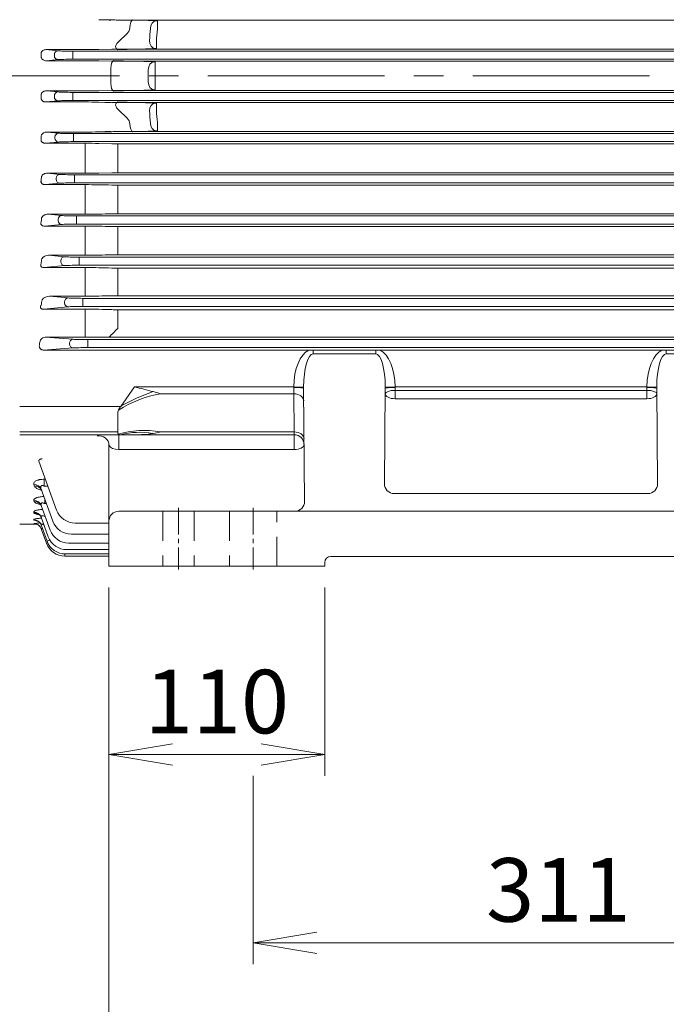
# Model space of a CAD drawing. Units: millimetres. Extents: x 0 to 3564, y 0 to 2520.
# Drawn here: x 618 to 947, y 861 to 1362 of the extents above; entities that cross this region are included whole.
import ezdxf

# ---------------------------------------------------------------- set-up
doc = ezdxf.new("R2010")
doc.units = ezdxf.units.MM
doc.header["$LTSCALE"] = 120
doc.linetypes.add('CENTER2', pattern=[1.125, 0.75, -0.125, 0.125, -0.125])
doc.linetypes.add('HIDDEN2', pattern=[0.1875, 0.125, -0.0625])
doc.layers.get('0').update_dxf_attribs({"linetype": 'CONTINUOUS', "lineweight": 30})
doc.layers.get('DEFPOINTS').update_dxf_attribs({"linetype": 'CONTINUOUS'})
for name, color, linetype, lineweight in [('CENTER LINE', 1, 'CENTER2', 9), ('DIMENSION LINE', 2, 'CONTINUOUS', 13), ('HIDDEN OUTLINE', 2, 'HIDDEN2', 20), ('OUTLINE', 3, 'CONTINUOUS', 20)]:
    doc.layers.add(name, color=color, linetype=linetype, lineweight=lineweight)
doc.styles.get("Standard").update_dxf_attribs({"font": 'romans.shx', "width": 0.8, "bigfont": 'whgtxt.shx'})
doc.dimstyles.get("Standard").update_dxf_attribs({"dimscale": 10.8, "dimtxt": 3, "dimasz": 3, "dimexe": 1, "dimexo": 1, "dimgap": 1, "dimtad": 1, "dimdec": 1, "dimzin": 9, "dimdsep": 46, "dimtxsty": 'Standard', "dimblk": 'OPEN', "dimcen": 0, "dimclrd": 256, "dimclre": 256, "dimclrt": 7, "dimadec": 1, "dimazin": 2, "dimtfac": 1, "dimtdec": 1, "dimtmove": 0, "dimatfit": 3, "dimldrblk": 'OPEN', "dimfxl": 0, "dimtolj": 1, "dimtzin": 0, "dimlwd": 9, "dimlwe": 9, "dimarcsym": 0})

# ---------------------------------------------------------------- blocks, each defined once
blk = doc.blocks.new('_Open')
at = {"color": 0, "linetype": 'ByBlock', "lineweight": -2}
for p, q in [((-1, 0.167), (0, 0)), ((-1, -0.167), (0, 0)), ((0, 0), (-1, 0))]:
    blk.add_line(p, q, dxfattribs=at)
blk = doc.blocks.new('*D5')
at = {"layer": 'DEFPOINTS', "color": 0, "transparency": 16777216}
for p in [(663.09, 1083.82), (773.09, 1083.82), (773.09, 987.82)]:
    blk.add_point(p, dxfattribs=at)
at = {"layer": 'DIMENSION LINE', "lineweight": 9, "transparency": 16777216}
for p, q in [((663.09, 1073.02), (663.09, 977.02)), ((773.09, 1073.02), (773.09, 977.02)), ((695.49, 987.82), (740.69, 987.82))]:
    blk.add_line(p, q, dxfattribs=at)
at = {"layer": 'DIMENSION LINE', "lineweight": 9, "transparency": 16777216, "xscale": 32.40000000000001, "yscale": 32.40000000000001, "zscale": 32.40000000000001, "rotation": 180}
blk.add_blockref('_Open', (663.09, 987.82), dxfattribs=at)
at = {"layer": 'DIMENSION LINE', "lineweight": 9, "transparency": 16777216, "xscale": 32.40000000000001, "yscale": 32.40000000000001, "zscale": 32.40000000000001}
blk.add_blockref('_Open', (773.09, 987.82), dxfattribs=at)
at = {"layer": 'DIMENSION LINE', "color": 7, "transparency": 16777216, "insert": (718.09, 1014.82), "char_height": 32.4, "attachment_point": 5}
blk.add_mtext('\\A1;110', dxfattribs=at)
blk = doc.blocks.new('*D7')
at = {"layer": 'DEFPOINTS', "color": 0, "transparency": 16777216}
for p in [(736.59, 987.82), (1047.59, 987.82), (1047.59, 891.82)]:
    blk.add_point(p, dxfattribs=at)
at = {"layer": 'DIMENSION LINE', "lineweight": 9, "transparency": 16777216}
for p, q in [((736.59, 977.02), (736.59, 881.02)), ((1047.59, 977.02), (1047.59, 881.02)), ((768.99, 891.82), (1015.19, 891.82))]:
    blk.add_line(p, q, dxfattribs=at)
at = {"layer": 'DIMENSION LINE', "lineweight": 9, "transparency": 16777216, "xscale": 32.40000000000001, "yscale": 32.40000000000001, "zscale": 32.40000000000001, "rotation": 180}
blk.add_blockref('_Open', (736.59, 891.82), dxfattribs=at)
at = {"layer": 'DIMENSION LINE', "lineweight": 9, "transparency": 16777216, "xscale": 32.40000000000001, "yscale": 32.40000000000001, "zscale": 32.40000000000001}
blk.add_blockref('_Open', (1047.59, 891.82), dxfattribs=at)
at = {"layer": 'DIMENSION LINE', "color": 7, "transparency": 16777216, "insert": (892.09, 918.82), "char_height": 32.4, "attachment_point": 5}
blk.add_mtext('\\A1;311', dxfattribs=at)
blk = doc.blocks.new('*D9')
at = {"layer": 'DEFPOINTS', "color": 0, "transparency": 16777216}
for p in [(663.09, 1083.82), (1083.09, 1083.82), (1083.09, 795.82)]:
    blk.add_point(p, dxfattribs=at)
at = {"layer": 'DIMENSION LINE', "lineweight": 9, "transparency": 16777216}
for p, q in [((663.09, 1073.02), (663.09, 785.02)), ((1083.09, 1073.02), (1083.09, 785.02)), ((695.49, 795.82), (1050.69, 795.82))]:
    blk.add_line(p, q, dxfattribs=at)
at = {"layer": 'DIMENSION LINE', "lineweight": 9, "transparency": 16777216, "xscale": 32.40000000000001, "yscale": 32.40000000000001, "zscale": 32.40000000000001, "rotation": 180}
blk.add_blockref('_Open', (663.09, 795.82), dxfattribs=at)
at = {"layer": 'DIMENSION LINE', "lineweight": 9, "transparency": 16777216, "xscale": 32.40000000000001, "yscale": 32.40000000000001, "zscale": 32.40000000000001}
blk.add_blockref('_Open', (1083.09, 795.82), dxfattribs=at)
at = {"layer": 'DIMENSION LINE', "color": 7, "transparency": 16777216, "insert": (873.09, 822.82), "char_height": 32.4, "attachment_point": 5}
blk.add_mtext('\\A1;420', dxfattribs=at)

msp = doc.modelspace()

# ---------------------------------------------------------------- linework, layer by layer
at = {"layer": 'CENTER LINE'}
msp.add_line((1343.52, 1333.82), (303.27, 1333.82), dxfattribs=at)
at = {"layer": 'CENTER LINE', "ltscale": 0.15}
for p, q in [((698.59, 1113.57), (698.59, 1082.07)), ((736.59, 1113.57), (736.59, 1082.07))]:
    msp.add_line(p, q, dxfattribs=at)
at = {"layer": 'HIDDEN OUTLINE'}
for p, q in [((690.59, 1111.82), (690.59, 1083.82)), ((706.59, 1111.82), (706.59, 1083.82)), ((724.59, 1111.82), (724.59, 1083.82)), ((748.59, 1083.82), (748.59, 1111.82))]:
    msp.add_line(p, q, dxfattribs=at)
at = {"layer": 'OUTLINE'}
for p, q in [((657.91, 1362.42), (664.53, 1362.29)), ((667.53, 1362.26), (1078.66, 1362.26)), ((687.05, 1361.91), (675.34, 1362.32)), ((687.77, 1357.53), (687.77, 1361.9)), ((667.97, 1351.19), (672.43, 1355.41)), ((687.27, 1351.47), (687.27, 1347.75)), ((630.95, 1347.16), (637.13, 1346.57)), ((650.91, 1347.16), (630.95, 1347.16)), ((644.64, 1346.38), (1101.55, 1346.38)), ((644.64, 1342.25), (644.64, 1346.38)), ((664.53, 1347.36), (657.91, 1347.23)), ((1078.66, 1347.39), (667.53, 1347.39)), ((667.68, 1347.08), (686.55, 1347.74)), ((637.13, 1342.07), (631.18, 1341.49)), ((631.18, 1341.49), (650.91, 1341.49)), ((635.25, 1344.06), (635.25, 1344.57)), ((1101.55, 1342.25), (644.64, 1342.25)), ((657.91, 1341.43), (664.53, 1341.3)), ((685.95, 1340.91), (665.33, 1341.63)), ((667.53, 1341.27), (1078.66, 1341.27)), ((686.66, 1340.9), (686.66, 1336.86)), ((664.04, 1329.91), (664.04, 1337.72)), ((686.66, 1326.73), (686.66, 1330.78)), ((631.18, 1326.14), (637.13, 1325.57)), ((650.91, 1326.14), (631.18, 1326.14)), ((644.64, 1325.38), (644.64, 1321.25)), ((644.64, 1325.38), (1101.55, 1325.38)), ((664.53, 1326.34), (657.91, 1326.2)), ((665.33, 1326), (685.95, 1326.72)), ((1078.66, 1326.37), (667.53, 1326.37)), ((637.13, 1321.07), (630.95, 1320.47)), ((630.95, 1320.47), (650.91, 1320.47)), ((635.25, 1323.06), (635.25, 1323.57)), ((1101.55, 1321.25), (644.64, 1321.25)), ((657.91, 1320.41), (664.53, 1320.27)), ((667.53, 1320.25), (1078.66, 1320.25)), ((686.55, 1319.89), (667.68, 1320.55)), ((667.97, 1316.44), (672.43, 1312.22)), ((687.27, 1316.16), (687.27, 1319.88)), ((687.77, 1305.74), (687.77, 1310.11)), ((631.42, 1305.14), (637.43, 1304.57)), ((650.91, 1305.14), (631.42, 1305.14)), ((664.53, 1305.34), (657.91, 1305.21)), ((1078.84, 1305.37), (667.53, 1305.37)), ((675.34, 1305.32), (687.05, 1305.73)), ((637.43, 1300.07), (630.73, 1299.42)), ((635.55, 1302.06), (635.55, 1302.57)), ((644.95, 1300.25), (644.95, 1304.38)), ((644.95, 1304.38), (1101.24, 1304.38)), ((1101.24, 1300.25), (644.95, 1300.25)), ((630.73, 1299.42), (650.91, 1299.42)), ((650.91, 1284.18), (650.91, 1299.42)), ((657.91, 1299.36), (664.53, 1299.22)), ((667.53, 1299.19), (1078.79, 1299.19)), ((667.53, 1284.41), (667.53, 1299.19)), ((631.68, 1284.18), (638.05, 1283.57)), ((650.91, 1284.18), (631.68, 1284.18)), ((636.17, 1281.06), (636.17, 1281.57)), ((645.57, 1283.38), (1100.62, 1283.38)), ((645.57, 1279.25), (645.57, 1283.38)), ((664.53, 1284.38), (657.91, 1284.25)), ((1078.66, 1284.41), (667.53, 1284.41)), ((638.05, 1279.07), (630.51, 1278.34)), ((630.51, 1278.34), (650.91, 1278.34)), ((1100.62, 1279.25), (645.57, 1279.25)), ((650.91, 1263.24), (650.91, 1278.34)), ((667.53, 1278.1), (1078.66, 1278.1)), ((667.53, 1263.48), (667.53, 1278.1)), ((631.98, 1263.24), (639.03, 1262.57)), ((650.91, 1263.24), (631.98, 1263.24)), ((637.15, 1260.06), (637.15, 1260.57)), ((646.55, 1262.38), (1099.64, 1262.38)), ((646.55, 1258.25), (646.55, 1262.38)), ((1078.66, 1263.48), (667.53, 1263.48)), ((639.03, 1258.07), (630.28, 1257.23)), ((630.28, 1257.23), (650.91, 1257.23)), ((1099.64, 1258.25), (646.55, 1258.25)), ((650.91, 1257.23), (650.91, 1242.34)), ((667.53, 1256.98), (1078.66, 1256.98)), ((667.53, 1242.59), (667.53, 1256.98)), ((632.33, 1242.34), (640.41, 1241.57)), ((650.91, 1242.34), (632.33, 1242.34)), ((647.93, 1241.38), (1098.26, 1241.38)), ((647.93, 1237.25), (647.93, 1241.38)), ((1078.66, 1242.59), (667.53, 1242.59)), ((640.41, 1237.07), (630.01, 1236.07)), ((630.01, 1236.07), (650.91, 1236.07)), ((638.53, 1239.06), (638.53, 1239.57)), ((1098.26, 1237.25), (647.93, 1237.25)), ((650.91, 1221.48), (650.91, 1236.07)), ((667.53, 1221.74), (667.53, 1235.81)), ((667.53, 1235.81), (1078.66, 1235.81)), ((632.76, 1221.48), (642.29, 1220.57)), ((650.91, 1221.48), (632.76, 1221.48)), ((649.81, 1220.38), (1096.38, 1220.38)), ((649.81, 1216.25), (649.81, 1220.38)), ((1078.66, 1221.74), (667.53, 1221.74)), ((642.29, 1216.07), (629.71, 1214.86)), ((629.71, 1214.86), (650.91, 1214.86)), ((640.41, 1218.06), (640.41, 1218.57)), ((1096.38, 1216.25), (649.81, 1216.25)), ((650.91, 1200.53), (650.91, 1214.86)), ((667.53, 1214.58), (667.53, 1205.07)), ((667.53, 1214.58), (1078.66, 1214.58)), ((650.91, 1200.53), (630.56, 1200.53)), ((630.56, 1200.53), (644.82, 1199.51)), ((653.55, 1200.54), (650.91, 1200.53)), ((1083.01, 1200.6), (663.18, 1200.6)), ((644.82, 1195.13), (629.62, 1194.03)), ((642.94, 1197.13), (642.94, 1197.51)), ((652.34, 1195.27), (652.34, 1199.37)), ((652.34, 1199.37), (1093.85, 1199.37)), ((1093.85, 1195.27), (652.34, 1195.27)), ((650.91, 1194.03), (629.62, 1194.03)), ((653.72, 1194.03), (650.91, 1194.03)), ((764.86, 1194.03), (653.72, 1194.03)), ((764.86, 1194.03), (767.15, 1194.03)), ((767.15, 1192.06), (767.15, 1194.03)), ((767.15, 1194.03), (799.04, 1194.03)), ((799.04, 1192.06), (767.15, 1192.06)), ((799.04, 1192.06), (799.04, 1194.03)), ((801.32, 1194.03), (799.04, 1194.03)), ((1092.47, 1194.03), (801.32, 1194.03)), ((944.86, 1194.03), (947.15, 1194.03)), ((947.15, 1192.06), (947.15, 1194.03)), ((947.15, 1194.03), (979.04, 1194.03)), ((979.04, 1192.06), (947.15, 1192.06)), ((676.06, 1175.23), (669.06, 1165.33)), ((676.06, 1175.23), (757.28, 1175.23)), ((757.28, 1174.88), (757.28, 1175.23)), ((762.27, 1175.18), (757.28, 1175.23)), ((757.33, 1171.7), (757.28, 1174.88)), ((762.78, 1116.86), (762.28, 1174.56)), ((803.91, 1174.56), (803.49, 1125.86)), ((803.91, 1175.18), (808.91, 1175.23)), ((808.91, 1174.88), (808.89, 1173.46)), ((808.91, 1175.23), (937.28, 1175.23)), ((808.91, 1175.23), (808.91, 1174.88)), ((937.28, 1174.88), (937.28, 1175.23)), ((942.27, 1175.18), (937.28, 1175.23)), ((937.3, 1173.46), (937.28, 1174.88)), ((942.7, 1125.86), (942.28, 1174.56)), ((757.33, 1171.7), (689.42, 1171.7)), ((757.5, 1152.28), (757.33, 1171.7)), ((808.89, 1173.46), (937.3, 1173.46)), ((808.89, 1169.19), (808.89, 1173.46)), ((937.3, 1169.19), (937.3, 1173.46)), ((617.59, 1165.33), (669.06, 1165.33)), ((937.3, 1169.19), (808.89, 1169.19)), ((667.59, 1161.8), (667.59, 1152.28)), ((617.59, 1152.28), (667.59, 1152.28)), ((757.53, 1150.82), (617.59, 1150.82)), ((668.09, 1143.32), (668.09, 1150.82)), ((689.42, 1152.28), (757.5, 1152.28)), ((757.53, 1150.82), (757.5, 1152.28)), ((757.53, 1143.32), (757.53, 1150.82)), ((663.09, 1083.82), (663.09, 1145.52)), ((757.53, 1143.32), (668.09, 1143.32)), ((636.41, 1112.43), (627.35, 1137.32)), ((625.06, 1124.69), (624.8, 1125.41)), ((630.08, 1128.17), (630.68, 1128.17)), ((630.08, 1124.71), (630.08, 1128.17)), ((631.94, 1124.71), (630.08, 1124.71)), ((634.53, 1106.72), (628.56, 1123.13)), ((808.49, 1120.82), (937.7, 1120.82)), ((624.96, 1116.81), (624.79, 1117.26)), ((633.15, 1102.21), (628.55, 1114.84)), ((630.33, 1115.73), (630.33, 1118.26)), ((631.25, 1115.73), (630.33, 1115.73)), ((624.88, 1111.08), (624.78, 1111.36)), ((630.55, 1109.09), (630.55, 1109.34)), ((668.09, 1111.82), (1078.09, 1111.82)), ((617.59, 1105.32), (626.04, 1105.32)), ((624.83, 1107.35), (624.78, 1107.5)), ((624.8, 1105.53), (624.79, 1105.57)), ((632.17, 1098.86), (628.54, 1108.83)), ((631.55, 1096.64), (628.54, 1104.9)), ((630.64, 1109.09), (630.55, 1109.09)), ((663.09, 1105.85), (645.81, 1105.85)), ((631.24, 1095.53), (628.54, 1102.95)), ((628.54, 1102.95), (628.56, 1102.9)), ((663.09, 1100.14), (643.93, 1100.14)), ((663.09, 1095.63), (642.54, 1095.63)), ((640.64, 1088.95), (640.64, 1090.06)), ((663.09, 1090.06), (640.94, 1090.06)), ((663.09, 1092.28), (641.57, 1092.28)), ((663.09, 1088.95), (640.64, 1088.95)), ((773.09, 1085.82), (773.09, 1083.82)), ((970.09, 1088.82), (776.09, 1088.82)), ((663.09, 1083.82), (773.09, 1083.82))]:
    msp.add_line(p, q, dxfattribs=at)
for centre, radius, start, end in [((663.88, 1512.25), 149.99, 268.8897, 270.0358), ((667.47, 1515.37), 153.11, 268.9014, 270.0242), ((687.73, 1383.72), 21.83, 268.2324, 270.1091), ((669.68, 1358.32), 4, 313.3843, 359.4141), ((943.61, 1333.82), 260.5, 174.6934, 176.0546), ((651.07, 1703.19), 356.03, 269.9757, 271.1023), ((667.44, 1197.95), 149.44, 89.9641, 91.1143), ((669.95, 1194.84), 152.55, 89.9758, 91.1026), ((687.23, 1326.02), 21.74, 89.8917, 91.7703), ((651.13, 990.64), 350.85, 88.8925, 90.0357), ((667.47, 1494.76), 153.49, 268.9042, 270.0241), ((686.62, 1362.49), 21.59, 268.2329, 270.11), ((943.61, 1333.82), 260.5, 179.3188, 180.6812), ((937.24, 1333.82), 250.6, 179.3051, 180.6949), ((651.07, 1684.28), 358.14, 269.9759, 271.0958), ((667.44, 1176), 150.36, 89.9643, 91.1075), ((686.62, 1305.15), 21.58, 89.8898, 91.7672), ((651.13, 971.7), 348.77, 88.886, 90.036), ((663.88, 1469.69), 149.44, 268.8857, 270.0359), ((667.47, 1472.79), 152.55, 268.8974, 270.0242), ((943.61, 1333.82), 260.5, 183.9454, 185.3066), ((687.23, 1341.62), 21.74, 268.2298, 270.1081), ((669.68, 1309.32), 4, 0.5859, 46.6157), ((651.07, 1662.43), 357.28, 269.9758, 271.0985), ((663.91, 1152.27), 153.11, 89.9758, 91.0986), ((667.44, 1155.38), 149.99, 89.9642, 91.1103), ((687.73, 1283.91), 21.82, 89.8907, 91.7677), ((651.13, 955.68), 343.74, 88.8697, 90.0366), ((667.47, 1449.45), 150.26, 268.8806, 270.0246), ((651.07, 1637.58), 353.41, 269.9755, 271.1105), ((667.44, 1136.11), 148.3, 89.9638, 91.1229), ((651.13, 942.71), 335.63, 88.8425, 90.0376), ((667.47, 1424.69), 146.58, 268.8525, 270.0252), ((651.07, 1609.64), 346.4, 269.9749, 271.1329), ((667.44, 1118.24), 145.24, 89.963, 91.1465), ((651.14, 933), 324.23, 88.8021, 90.0391), ((667.47, 1398.38), 141.4, 268.8105, 270.0262), ((632.17, 1238.5), 3.85, 87.6155, 148.7693), ((651.07, 1578.39), 336.04, 269.974, 271.1676), ((667.44, 1101.86), 140.72, 89.9618, 91.1834), ((651.14, 927.46), 308.6, 88.7429, 90.0426), ((667.47, 1370.37), 134.56, 268.75, 270.0275), ((632.7, 1216.93), 4.55, 89.2154, 143.2016), ((651.07, 1543.48), 322, 269.9727, 271.2183), ((667.44, 1087.16), 134.58, 89.9601, 91.2374), ((651.15, 925.45), 289.41, 88.6601, 90.0461), ((667.47, 1340.38), 125.8, 268.6629, 270.0294), ((630.63, 1197.66), 2.87, 91.3871, 138.2841), ((671.36, -607.44), 1808.07, 90.40345, 90.56425), ((663.13, 476.19), 724.41, 89.99617, 90.35635), ((630.05, 1198.12), 2.13, 137.0565, 167.4349), ((372.73, -54.02), 1266.13, 75.69207, 76.13876), ((819.29, 1175.04), 57.01, 179.8562, 180.4786), ((746.9, 1175.04), 57.01, 359.5214, 0.1438), ((999.29, 1175.04), 57.01, 179.8562, 180.4786), ((672.34, 1121.52), 53.01, 71.1993, 75.4725), ((676.33, 1221.42), 70.6, 269.7783, 277.5704), ((682.9, 1172.46), 21.21, 277.3983, 287.896), ((757.53, 1145.82), 5, 0.5, 90), ((808.49, 1125.82), 5, 179.5, 270), ((937.7, 1125.82), 5, 270, 0.5), ((757.78, 1116.82), 5, 270, 0.5), ((645.81, 1115.85), 10, 200, 270), ((668.09, 1106.82), 5, 90, 180), ((629.62, 1074.83), 31.12, 93.1421, 98.9449), ((629.15, 1147.35), 42.05, 264.0688, 265.0763), ((629.73, 1122.03), 15.47, 251.5476, 257.348), ((643.93, 1110.14), 10, 200, 270), ((626.24, 1102.39), 2.35, 12.4955, 47.0964), ((642.54, 1105.63), 10, 200, 270), ((640.64, 1098.95), 10, 200, 270), ((640.94, 1100.06), 10, 200, 270), ((641.57, 1102.28), 10, 200, 270), ((776.09, 1085.82), 3, 90, 180)]:
    msp.add_arc(centre, radius, start, end, dxfattribs=at)
at = {"layer": 'OUTLINE', "extrusion": (0, 0, -1)}
for centre, major_axis, ratio, start_param, end_param in [((675.34, 1358.32), (-0.07, -4), 0.414035, 1.553343, 3.099459), ((687.05, 1357.91), (-0.14, -4), 0.706891, 1.546116, 3.092232), ((947.14, 1333.82), (-260.5, 0), 0.980806, 0.069166, 0.092935), ((673.73, 1351.29), (7.15, 3.1), 0.386926, 3.135483, 3.959307), ((686.55, 1351.74), (-0.14, 4), 0.706891, 3.190953, 4.737069), ((667.68, 1351.08), (0.07, -4), 0.414035, 0.042133, 0.764425), ((665.69, 1337.76), (0.07, 4), 0.414035, 4.705162, 6.021955), ((685.95, 1336.91), (0.14, 4), 0.706891, 4.687709, 6.233825), ((685.95, 1330.72), (0.14, -4), 0.706891, 0.04936, 1.595477), ((669.69, 1330.01), (-5.66, -0.2), 0.706891, 0.014454, 0.02468), ((665.69, 1329.87), (0.07, -4), 0.414035, 0.26123, 1.578023), ((667.68, 1316.55), (0.07, 4), 0.414035, 5.51876, 6.241052), ((673.73, 1316.34), (7.15, -3.1), 0.386926, 2.323878, 3.147702), ((686.55, 1315.89), (-0.14, -4), 0.706891, 1.546116, 3.092232), ((947.14, 1333.82), (-260.5, 0), 0.980806, 6.190251, 6.21402), ((675.34, 1309.32), (0.07, -4), 0.414035, 0.042133, 1.58825), ((687.05, 1309.72), (0.14, -4), 0.706891, 0.04936, 1.595477)]:
    msp.add_ellipse(centre, major_axis=major_axis, ratio=ratio, start_param=start_param, end_param=end_param, dxfattribs=at)
at = {"layer": 'OUTLINE'}
for centre, major_axis, ratio, start_param, end_param in [((544.02, 1333.82), (0, 232.5), 0.36397, 4.75372, 4.761424), ((637.13, 1344.57), (-0.19, -1.99), 0.939187, 3.243396, 4.802256), ((644.64, 1346.66), (-8, 0), 0.034921, 0.349066, 1.570796), ((637.13, 1344.06), (0.19, -1.99), 0.939187, 4.622522, 6.181382), ((644.64, 1341.97), (-8, 0), 0.034921, 4.712389, 5.934119), ((637.13, 1323.57), (0.19, 1.99), 0.939187, 0.101803, 1.660663), ((644.64, 1325.66), (-8, 0), 0.034921, 0.349066, 1.570796), ((544.02, 1333.82), (0, -232.5), 0.36397, 1.521761, 1.529465), ((637.13, 1323.06), (-0.19, 1.99), 0.939187, 1.48093, 3.039789), ((644.64, 1320.97), (8, 0), 0.034921, 1.570796, 2.792527), ((544.72, 1333.82), (0, -232.5), 0.36397, 1.430869, 1.43888), ((637.43, 1302.57), (-0.19, -1.99), 0.939187, 3.243396, 4.802256), ((637.43, 1302.06), (0.19, -1.99), 0.939187, 4.622522, 6.181382), ((644.95, 1304.66), (-8, 0), 0.034921, 0.349066, 1.570796), ((644.95, 1299.97), (8, 0), 0.034921, 1.570796, 2.792527), ((546.15, 1333.82), (0, -232.5), 0.363971, 1.338661, 1.347315), ((638.05, 1281.57), (-0.19, -1.99), 0.939187, 3.243396, 4.802256), ((638.05, 1281.06), (0.19, -1.99), 0.939187, 4.622522, 6.181382), ((645.57, 1283.66), (-8, 0), 0.034921, 0.349066, 1.570796), ((645.57, 1278.97), (-8, 0), 0.034921, 4.712389, 5.934119), ((548.35, 1333.82), (0, -232.5), 0.36397, 1.244239, 1.25394), ((639.03, 1260.57), (-0.19, -1.99), 0.939187, 3.243396, 4.802256), ((639.03, 1260.06), (0.19, -1.99), 0.939187, 4.622522, 6.181382), ((646.55, 1262.66), (-8, 0), 0.034921, 0.349066, 1.570796), ((646.55, 1257.97), (-8, 0), 0.034921, 4.712389, 5.934119), ((551.37, 1333.82), (0, -232.5), 0.36397, 1.146499, 1.15777), ((640.41, 1239.57), (-0.19, -1.99), 0.939187, 3.243396, 4.802256), ((647.93, 1241.66), (-8, 0), 0.034921, 0.349066, 1.570796), ((640.41, 1239.06), (0.19, -1.99), 0.939187, 4.622522, 6.181382), ((647.93, 1236.97), (8, 0), 0.034921, 1.570796, 2.792527), ((555.34, 1333.82), (0, -232.5), 0.36397, 1.043982, 1.057557), ((642.29, 1218.57), (-0.19, -1.99), 0.939187, 3.243396, 4.802256), ((649.81, 1220.66), (-8, 0), 0.034921, 0.349066, 1.570796), ((642.29, 1218.06), (0.19, -1.99), 0.939187, 4.622522, 6.181382), ((649.81, 1215.97), (8, 0), 0.034921, 1.570796, 2.792527), ((631.14, 1193.7), (0, 10), 0.36397, 1.060384, 1.336064), ((644.82, 1197.51), (-0.14, -1.99), 0.939408, 3.218029, 4.779872), ((644.82, 1197.13), (0.14, -1.99), 0.939408, 4.644906, 6.206749), ((652.34, 1199.58), (-8, 0), 0.026186, 0.349066, 1.570796), ((652.34, 1195.06), (-8, 0), 0.026186, 4.712389, 5.934119), ((767.28, 1174.56), (-0.17, 20), 0.499986, 0.226137, 1.532875), ((767.28, 1174.56), (0.15, -17.5), 0.285704, 3.137229, 4.674467), ((798.91, 1174.56), (-0.15, -17.5), 0.285704, 1.608718, 3.145956), ((798.91, 1174.56), (0.17, 20), 0.499986, 4.75031, 6.057048), ((947.28, 1174.56), (0.17, -20), 0.499986, 3.36773, 4.674467), ((947.28, 1174.56), (0.15, -17.5), 0.285704, 3.137229, 4.674467), ((757.28, 1174.52), (5, 0.04), 0.071406, 0, 1.570173), ((808.91, 1174.52), (-5, 0.04), 0.071406, 4.713012, 6.283185), ((937.28, 1174.52), (5, 0.04), 0.071406, 0, 1.570173), ((689.42, 1143.41), (-37.95, -12.66), 0.688227, 4.48676, 5.069688), ((685.63, 1153.61), (-36.72, -15.86), 0.449259, 4.520679, 4.979736), ((757.33, 1168.16), (5, 0.04), 0.707093, 0, 1.564626), ((808.89, 1171.69), (5, -0.04), 0.499986, 3.141593, 4.716752), ((808.89, 1171.69), (-5, 0.04), 0.354559, 4.715483, 6.283185), ((937.3, 1171.69), (5, 0.04), 0.354559, 0, 1.567702), ((937.3, 1171.69), (5, 0.04), 0.499986, 4.708026, 6.283185), ((672.59, 1165.33), (-4.62, -4.62), 0.414214, 5.105088, 5.490757), ((672.59, 1165.33), (-4.62, -4.62), 0.414214, 5.490757, 5.890486), ((658.09, 1145.52), (5, 0), 0.961458, 0, 1.781893), ((672.59, 1155.82), (4.62, 4.62), 0.414214, 2.748894, 3.148623), ((689.42, 1124), (-37.95, 12.66), 0.688227, 4.938018, 5.520947), ((672.59, 1155.82), (-4.62, -4.62), 0.414214, 0.00703, 0.392699), ((685.63, 1116.35), (-31.41, 24.77), 0.820135, 5.286531, 5.745587), ((757.5, 1148.75), (5, 0.04), 0.707093, 0, 1.564626), ((668.09, 1145.82), (-5, 0), 0.5, 0.187591, 1.570796), ((757.53, 1145.82), (5, 0.04), 0.499986, 4.708026, 6.283185), ((624.8, 1121.76), (3.76, 1.37), 0.902096, 0, 1.25355), ((625.06, 1121.03), (-3.76, -1.37), 0.905506, 3.141593, 4.394023), ((624.79, 1113.47), (3.76, 1.37), 0.941388, 0, 1.240696), ((624.96, 1113.02), (-3.76, -1.37), 0.943571, 3.141593, 4.381578), ((624.78, 1107.46), (3.76, 1.37), 0.970223, 0, 1.231334), ((624.88, 1107.19), (3.76, 1.37), 0.971555, 0, 1.230903), ((624.78, 1103.54), (-3.76, -1.37), 0.989215, 3.141593, 4.366794), ((624.79, 1101.58), (3.76, 1.37), 0.99873, 0, 1.222139), ((624.8, 1101.53), (3.76, 1.37), 0.998954, 0, 1.222067), ((624.83, 1103.39), (-3.76, -1.37), 0.98993, 3.141593, 4.366563), ((633.12, 1096.22), (-1.88, -0.68), 0.032797, 0, 0.871168), ((633.43, 1097.32), (1.88, 0.68), 0.032797, 3.141593, 4.476992)]:
    msp.add_ellipse(centre, major_axis=major_axis, ratio=ratio, start_param=start_param, end_param=end_param, dxfattribs=at)
for points, knots in [([(630.95, 1347.16), (630.68, 1347.16), (630.41, 1347.14), (629.87, 1347.01), (629.6, 1346.9), (629.23, 1346.66), (629.11, 1346.57), (628.91, 1346.35), (628.81, 1346.23), (628.66, 1345.96), (628.6, 1345.82), (628.54, 1345.52), (628.53, 1345.36), (628.54, 1345.21)], [0, 0, 0, 0, 0.25, 0.25, 0.5, 0.5, 0.625, 0.625, 0.75, 0.75, 0.875, 0.875, 1, 1, 1, 1]), ([(628.57, 1343.42), (628.57, 1343.26), (628.6, 1343.1), (628.7, 1342.8), (628.78, 1342.66), (628.95, 1342.4), (629.05, 1342.29), (629.27, 1342.09), (629.39, 1342), (629.77, 1341.76), (630.04, 1341.66), (630.61, 1341.52), (630.89, 1341.49), (631.18, 1341.49)], [0, 0, 0, 0, 0.125, 0.125, 0.25, 0.25, 0.375, 0.375, 0.5, 0.5, 0.75, 0.75, 1, 1, 1, 1]), ([(631.18, 1326.14), (630.89, 1326.14), (630.61, 1326.11), (630.05, 1325.98), (629.77, 1325.87), (629.27, 1325.56), (629.04, 1325.36), (628.78, 1324.98), (628.7, 1324.84), (628.6, 1324.53), (628.57, 1324.37), (628.57, 1324.21)], [0, 0, 0, 0, 0.25, 0.25, 0.5, 0.5, 0.75, 0.75, 0.875, 0.875, 1, 1, 1, 1]), ([(628.54, 1322.42), (628.53, 1322.27), (628.54, 1322.12), (628.6, 1321.82), (628.66, 1321.67), (628.88, 1321.27), (629.11, 1321.05), (629.47, 1320.82), (629.6, 1320.75), (629.87, 1320.64), (630, 1320.6), (630.4, 1320.5), (630.68, 1320.47), (630.95, 1320.47)], [0, 0, 0, 0, 0.125, 0.125, 0.25, 0.25, 0.5, 0.5, 0.625, 0.625, 0.75, 0.75, 1, 1, 1, 1]), ([(631.42, 1305.14), (631.11, 1305.15), (630.81, 1305.12), (630.22, 1304.97), (629.93, 1304.85), (629.54, 1304.62), (629.42, 1304.54), (629.19, 1304.34), (629.08, 1304.23), (628.89, 1303.98), (628.81, 1303.85), (628.68, 1303.56), (628.63, 1303.4), (628.61, 1303.23)], [0, 0, 0, 0, 0.25, 0.25, 0.5, 0.5, 0.625, 0.625, 0.75, 0.75, 0.875, 0.875, 1, 1, 1, 1]), ([(628.52, 1301.39), (628.5, 1301.26), (628.49, 1301.12), (628.51, 1300.84), (628.55, 1300.69), (628.66, 1300.42), (628.73, 1300.29), (628.92, 1300.06), (629.03, 1299.96), (629.27, 1299.78), (629.4, 1299.71), (629.66, 1299.59), (629.79, 1299.55), (630.2, 1299.44), (630.47, 1299.42), (630.73, 1299.42)], [0, 0, 0, 0, 0.125, 0.125, 0.25, 0.25, 0.375, 0.375, 0.5, 0.5, 0.625, 0.625, 0.75, 0.75, 1, 1, 1, 1]), ([(628.51, 1280.33), (628.47, 1280.21), (628.45, 1280.09), (628.44, 1279.84), (628.45, 1279.71), (628.51, 1279.45), (628.56, 1279.32), (628.7, 1279.07), (628.8, 1278.95), (629.02, 1278.75), (629.15, 1278.67), (629.41, 1278.53), (629.55, 1278.48), (629.83, 1278.4), (629.97, 1278.38), (630.24, 1278.34), (630.38, 1278.34), (630.51, 1278.34)], [0, 0, 0, 0, 0.125, 0.125, 0.25, 0.25, 0.375, 0.375, 0.5, 0.5, 0.625, 0.625, 0.75, 0.75, 0.875, 0.875, 1, 1, 1, 1]), ([(631.68, 1284.18), (631.34, 1284.19), (631.02, 1284.14), (630.55, 1284.02), (630.4, 1283.97), (630.1, 1283.85), (629.96, 1283.78), (629.69, 1283.63), (629.57, 1283.54), (629.32, 1283.35), (629.21, 1283.24), (629.01, 1283), (628.92, 1282.88), (628.77, 1282.6), (628.71, 1282.45), (628.67, 1282.29)], [0, 0, 0, 0, 0.25, 0.25, 0.375, 0.375, 0.5, 0.5, 0.625, 0.625, 0.75, 0.75, 0.875, 0.875, 1, 1, 1, 1]), ([(631.98, 1263.24), (631.6, 1263.25), (631.26, 1263.2), (630.76, 1263.07), (630.6, 1263.01), (630.29, 1262.89), (630.14, 1262.82), (629.72, 1262.58), (629.46, 1262.38), (629.14, 1262.04), (629.05, 1261.92), (628.88, 1261.66), (628.81, 1261.52), (628.76, 1261.37)], [0, 0, 0, 0, 0.25, 0.25, 0.375, 0.375, 0.5, 0.5, 0.75, 0.75, 0.875, 0.875, 1, 1, 1, 1]), ([(628.5, 1259.23), (628.42, 1259.03), (628.37, 1258.81), (628.39, 1258.45), (628.41, 1258.33), (628.49, 1258.08), (628.55, 1257.96), (628.69, 1257.79), (628.74, 1257.73), (628.85, 1257.63), (628.92, 1257.58), (629.12, 1257.45), (629.26, 1257.39), (629.7, 1257.25), (630, 1257.22), (630.28, 1257.23)], [0, 0, 0, 0, 0.25, 0.25, 0.375, 0.375, 0.5, 0.5, 0.5625, 0.5625, 0.625, 0.625, 0.75, 0.75, 1, 1, 1, 1]), ([(628.49, 1238.1), (628.4, 1237.91), (628.33, 1237.71), (628.29, 1237.39), (628.28, 1237.28), (628.31, 1237.05), (628.34, 1236.94), (628.45, 1236.7), (628.53, 1236.59), (628.76, 1236.38), (628.91, 1236.29), (629.22, 1236.16), (629.39, 1236.12), (629.71, 1236.07), (629.86, 1236.07), (630.01, 1236.07)], [0, 0, 0, 0, 0.25, 0.25, 0.375, 0.375, 0.5, 0.5, 0.625, 0.625, 0.75, 0.75, 0.875, 0.875, 1, 1, 1, 1]), ([(628.49, 1216.92), (628.37, 1216.74), (628.28, 1216.56), (628.19, 1216.26), (628.17, 1216.16), (628.15, 1215.96), (628.15, 1215.85), (628.19, 1215.63), (628.23, 1215.51), (628.34, 1215.34), (628.39, 1215.29), (628.5, 1215.18), (628.57, 1215.13), (628.73, 1215.04), (628.82, 1215), (629, 1214.94), (629.09, 1214.91), (629.36, 1214.86), (629.54, 1214.85), (629.71, 1214.86)], [0, 0, 0, 0, 0.25, 0.25, 0.375, 0.375, 0.5, 0.5, 0.625, 0.625, 0.6875, 0.6875, 0.75, 0.75, 0.8125, 0.8125, 0.875, 0.875, 1, 1, 1, 1]), ([(629.62, 1194.03), (629.35, 1194.03), (629.08, 1194.08), (628.71, 1194.22), (628.59, 1194.28), (628.36, 1194.42), (628.25, 1194.5), (628.06, 1194.69), (627.97, 1194.79), (627.82, 1195.01), (627.76, 1195.13), (627.62, 1195.49), (627.58, 1195.76), (627.6, 1196.02)], [0, 0, 0, 0, 0.25, 0.25, 0.375, 0.375, 0.5, 0.5, 0.625, 0.625, 0.75, 0.75, 1, 1, 1, 1]), ([(663.18, 1145.35), (663.16, 1145.42), (663.14, 1145.46), (663.1, 1145.52), (663.09, 1145.53), (663.09, 1145.52)], [0, 0, 0, 0, 0.5, 0.5, 1, 1, 1, 1]), ([(627.35, 1137.32), (627.3, 1137.46), (627.29, 1137.6), (627.35, 1137.81), (627.39, 1137.88), (627.48, 1138.01), (627.54, 1138.08), (627.69, 1138.2), (627.77, 1138.26), (627.98, 1138.35), (628.09, 1138.4), (628.33, 1138.46), (628.47, 1138.49), (628.74, 1138.52), (628.87, 1138.53), (629.01, 1138.53)], [0, 0, 0, 0, 0.25, 0.25, 0.375, 0.375, 0.5, 0.5, 0.625, 0.625, 0.75, 0.75, 0.875, 0.875, 1, 1, 1, 1]), ([(624.8, 1125.41), (624.74, 1125.57), (624.71, 1125.73), (624.73, 1125.98), (624.74, 1126.07), (624.79, 1126.23), (624.83, 1126.32), (624.96, 1126.56), (625.08, 1126.72), (625.42, 1127.03), (625.63, 1127.18), (626.12, 1127.45), (626.4, 1127.57), (626.87, 1127.73), (627.04, 1127.79), (627.38, 1127.88), (627.56, 1127.92), (628.1, 1128.03), (628.49, 1128.08), (629.28, 1128.15), (629.68, 1128.17), (630.08, 1128.17)], [0, 0, 0, 0, 0.125, 0.125, 0.1875, 0.1875, 0.25, 0.25, 0.375, 0.375, 0.5, 0.5, 0.625, 0.625, 0.6875, 0.6875, 0.75, 0.75, 0.875, 0.875, 1, 1, 1, 1]), ([(628.68, 1122.64), (628.65, 1122.65), (628.62, 1122.65), (628.22, 1122.75), (627.87, 1122.84), (627.22, 1123.06), (626.92, 1123.18), (626.37, 1123.44), (626.12, 1123.58), (625.7, 1123.88), (625.52, 1124.03), (625.23, 1124.35), (625.13, 1124.52), (625.06, 1124.69)], [0.3650206, 0.3650206, 0.3650206, 0.3650206, 0.375, 0.375, 0.5, 0.5, 0.625, 0.625, 0.75, 0.75, 0.875, 0.875, 1, 1, 1, 1]), ([(630.08, 1124.71), (629.93, 1124.79), (629.78, 1124.86), (629.46, 1124.96), (629.3, 1125), (628.98, 1125), (628.83, 1124.97), (628.66, 1124.87), (628.61, 1124.83), (628.53, 1124.74), (628.49, 1124.69), (628.41, 1124.53), (628.38, 1124.41), (628.35, 1124.16), (628.35, 1124.03), (628.39, 1123.65), (628.46, 1123.39), (628.56, 1123.13)], [0, 0, 0, 0, 0.125, 0.125, 0.25, 0.25, 0.375, 0.375, 0.4375, 0.4375, 0.5, 0.5, 0.625, 0.625, 0.75, 0.75, 1, 1, 1, 1]), ([(624.79, 1117.26), (624.74, 1117.39), (624.73, 1117.52), (624.78, 1117.71), (624.8, 1117.77), (624.87, 1117.9), (624.92, 1117.96), (625.08, 1118.15), (625.23, 1118.27), (625.51, 1118.45), (625.62, 1118.5), (625.84, 1118.61), (626.09, 1118.72), (626.36, 1118.81), (626.66, 1118.9), (626.81, 1118.95), (627.3, 1119.06), (627.64, 1119.13), (628.37, 1119.24), (628.76, 1119.28), (629.41, 1119.32), (629.67, 1119.33), (629.94, 1119.34)], [0, 0, 0, 0, 0.125, 0.125, 0.1875, 0.1875, 0.25, 0.25, 0.375, 0.375, 0.4375, 0.4375, 0.5, 0.5625, 0.5625, 0.625, 0.625, 0.75, 0.75, 0.875, 0.875, 0.9593056, 0.9593056, 0.9593056, 0.9593056]), ([(628.22, 1123.32), (628.22, 1123.32), (628.24, 1123.3), (628.42, 1123.13), (628.71, 1122.76), (628.78, 1122.46), (628.8, 1122.38)], [0.6988548, 0.6988548, 0.6988548, 0.6988548, 0.7400417, 0.8462121, 0.9659845, 1, 1, 1, 1]), ([(628.09, 1115.33), (628, 1115.35), (627.91, 1115.37), (627.64, 1115.42), (627.48, 1115.46), (627, 1115.58), (626.7, 1115.67), (626.31, 1115.82), (626.18, 1115.87), (625.94, 1115.97), (625.83, 1116.03), (625.53, 1116.19), (625.36, 1116.31), (625.1, 1116.55), (625, 1116.68), (624.96, 1116.81)], [0.4042545, 0.4042545, 0.4042545, 0.4042545, 0.4375, 0.4375, 0.5, 0.5, 0.625, 0.625, 0.6875, 0.6875, 0.75, 0.75, 0.875, 0.875, 1, 1, 1, 1]), ([(627.67, 1115.77), (627.67, 1115.77), (627.69, 1115.75), (627.86, 1115.65), (628.27, 1115.23), (628.62, 1114.74), (628.69, 1114.42), (628.7, 1114.38)], [0.6565711, 0.6565711, 0.6565711, 0.6565711, 0.6871544, 0.7713889, 0.8670746, 0.9851644, 1, 1, 1, 1]), ([(630.33, 1115.73), (630.19, 1115.8), (630.05, 1115.86), (629.76, 1115.98), (629.61, 1116.02), (629.32, 1116.09), (629.17, 1116.1), (628.97, 1116.08), (628.91, 1116.07), (628.8, 1116.04), (628.74, 1116.02), (628.61, 1115.93), (628.54, 1115.85), (628.46, 1115.68), (628.44, 1115.58), (628.42, 1115.28), (628.47, 1115.06), (628.55, 1114.84)], [0, 0, 0, 0, 0.125, 0.125, 0.25, 0.25, 0.375, 0.375, 0.4375, 0.4375, 0.5, 0.5, 0.625, 0.625, 0.75, 0.75, 1, 1, 1, 1]), ([(624.78, 1111.36), (624.75, 1111.45), (624.75, 1111.54), (624.85, 1111.72), (624.94, 1111.81), (625.19, 1111.99), (625.36, 1112.07), (625.67, 1112.2), (625.78, 1112.24), (626.02, 1112.31), (626.28, 1112.39), (626.57, 1112.45), (626.87, 1112.51), (627.03, 1112.54), (627.52, 1112.63), (627.87, 1112.67), (628.42, 1112.73), (628.61, 1112.74), (628.96, 1112.77), (629.12, 1112.78), (629.29, 1112.79)], [0, 0, 0, 0, 0.125, 0.125, 0.25, 0.25, 0.375, 0.375, 0.4375, 0.4375, 0.5, 0.5625, 0.5625, 0.625, 0.625, 0.75, 0.75, 0.8125, 0.8125, 0.8655304, 0.8655304, 0.8655304, 0.8655304]), ([(627.47, 1110.12), (627.35, 1110.14), (627.23, 1110.15), (626.81, 1110.23), (626.52, 1110.29), (626.14, 1110.39), (626.02, 1110.42), (625.79, 1110.5), (625.68, 1110.53), (625.39, 1110.65), (625.23, 1110.73), (625, 1110.9), (624.92, 1110.99), (624.88, 1111.08)], [0.4558967, 0.4558967, 0.4558967, 0.4558967, 0.5, 0.5, 0.625, 0.625, 0.6875, 0.6875, 0.75, 0.75, 0.875, 0.875, 1, 1, 1, 1]), ([(627.09, 1110.37), (627.09, 1110.37), (627.1, 1110.37), (627.23, 1110.31), (627.64, 1110.04), (628.17, 1109.49), (628.55, 1108.92), (628.62, 1108.58), (628.63, 1108.56)], [0.6310408, 0.6310408, 0.6310408, 0.6310408, 0.6520031, 0.7169527, 0.7888711, 0.8833972, 0.9922679, 1, 1, 1, 1]), ([(630.55, 1109.09), (630.28, 1109.23), (630.01, 1109.35), (629.6, 1109.48), (629.46, 1109.52), (629.19, 1109.56), (629.06, 1109.57), (628.84, 1109.56), (628.74, 1109.53), (628.6, 1109.44), (628.54, 1109.38), (628.48, 1109.25), (628.48, 1109.17), (628.49, 1109.01), (628.51, 1108.92), (628.54, 1108.83)], [0, 0, 0, 0, 0.25, 0.25, 0.375, 0.375, 0.5, 0.5, 0.625, 0.625, 0.75, 0.75, 0.875, 0.875, 1, 1, 1, 1]), ([(624.78, 1107.5), (624.76, 1107.55), (624.78, 1107.61), (624.91, 1107.72), (625.01, 1107.77), (625.3, 1107.88), (625.48, 1107.93), (625.81, 1108.01), (625.93, 1108.03), (626.19, 1108.08), (626.32, 1108.1), (626.6, 1108.14), (626.75, 1108.16), (627.06, 1108.2), (627.23, 1108.22), (627.73, 1108.27), (628.08, 1108.3), (628.48, 1108.32), (628.52, 1108.33), (628.55, 1108.33)], [0, 0, 0, 0, 0.125, 0.125, 0.25, 0.25, 0.375, 0.375, 0.4375, 0.4375, 0.5, 0.5, 0.5625, 0.5625, 0.625, 0.625, 0.75, 0.75, 0.7618805, 0.7618805, 0.7618805, 0.7618805]), ([(625.52, 1105.44), (625.52, 1105.44), (625.54, 1105.44), (625.68, 1105.42), (626.04, 1105.33), (626.62, 1105.11), (627.3, 1104.7), (627.64, 1104.33), (627.84, 1104.11)], [0.6462506, 0.6462506, 0.6462506, 0.6462506, 0.680946, 0.7178289, 0.7588527, 0.8349423, 0.9181109, 1, 1, 1, 1]), ([(626.41, 1106.97), (626.41, 1106.97), (626.42, 1106.97), (626.49, 1106.95), (626.82, 1106.82), (627.4, 1106.47), (628.02, 1105.84), (628.46, 1105.19), (628.56, 1104.8), (628.58, 1104.71)], [0.5733364, 0.5733364, 0.5733364, 0.5733364, 0.5819683, 0.6360813, 0.6893637, 0.7709739, 0.8685612, 0.9750291, 1, 1, 1, 1]), ([(629.95, 1104.96), (629.82, 1105.01), (629.68, 1105.06), (629.42, 1105.14), (629.29, 1105.18), (629.06, 1105.22), (628.94, 1105.24), (628.76, 1105.23), (628.68, 1105.22), (628.57, 1105.16), (628.53, 1105.12), (628.51, 1105.02), (628.52, 1104.97), (628.54, 1104.9)], [0.2507705, 0.2507705, 0.2507705, 0.2507705, 0.375, 0.375, 0.5, 0.5, 0.625, 0.625, 0.75, 0.75, 0.875, 0.875, 1, 1, 1, 1]), ([(629.29, 1102.84), (629.19, 1102.87), (629.1, 1102.9), (628.91, 1102.96), (628.82, 1102.99), (628.67, 1103.01), (628.61, 1103.02), (628.54, 1103), (628.53, 1102.98), (628.54, 1102.95)], [0.5262782, 0.5262782, 0.5262782, 0.5262782, 0.625, 0.625, 0.75, 0.75, 0.875, 0.875, 1, 1, 1, 1])]:
    msp.add_open_spline(points, degree=3, knots=knots, dxfattribs=at)
for points in [[(657.91, 1278.27), (660.12, 1278.23), (662.33, 1278.18), (664.53, 1278.13)], [(664.53, 1263.45), (662.33, 1263.4), (660.12, 1263.36), (657.91, 1263.31)], [(657.91, 1257.15), (660.12, 1257.11), (662.33, 1257.06), (664.53, 1257.01)], [(664.53, 1242.56), (662.33, 1242.51), (660.12, 1242.46), (657.91, 1242.41)], [(657.91, 1235.99), (660.12, 1235.94), (662.33, 1235.89), (664.53, 1235.84)], [(664.53, 1221.7), (662.33, 1221.65), (660.12, 1221.6), (657.91, 1221.56)], [(657.91, 1214.78), (660.12, 1214.72), (662.33, 1214.67), (664.53, 1214.62)], [(667.53, 1205.07), (666.09, 1203.57), (664.64, 1202.08), (663.18, 1200.6)]]:
    msp.add_open_spline(points, degree=3, dxfattribs=at)

# ---------------------------------------------------------------- dimensions: what is measured, and where the dimension line sits
at = {"layer": 'DIMENSION LINE'}
dim = msp.add_linear_dim(base=(773.09, 987.82), p1=(663.09, 1083.82), p2=(773.09, 1083.82), dimstyle='Standard', override={"dimtol": 0, "dimlim": 0, "dimtp": 0, "dimtm": 0, "dimtfac": 1, "dimtdec": 1, "dimtolj": 1, "dimtzin": 0}, dxfattribs=at)
dim.commit()
dim.dimension.update_dxf_attribs({"geometry": '*D5', "text_midpoint": (718.09, 1014.82)})
dim = msp.add_linear_dim(base=(1083.09, 795.82), p1=(663.09, 1083.82), p2=(1083.09, 1083.82), dimstyle='Standard', override={"dimtol": 0, "dimlim": 0, "dimtp": 0, "dimtm": 0, "dimtfac": 1, "dimtdec": 1, "dimtolj": 1, "dimtzin": 0}, dxfattribs=at)
dim.commit()
dim.dimension.update_dxf_attribs({"geometry": '*D9', "text_midpoint": (873.09, 795.82), "dimtype": 160})
dim = msp.add_linear_dim(base=(1047.59, 891.82), p1=(736.59, 987.82), p2=(1047.59, 987.82), dimstyle='Standard', dxfattribs=at)
dim.commit()
dim.dimension.update_dxf_attribs({"geometry": '*D7', "text_midpoint": (892.09, 891.82), "dimtype": 160})

doc.saveas('drawing.dxf')
